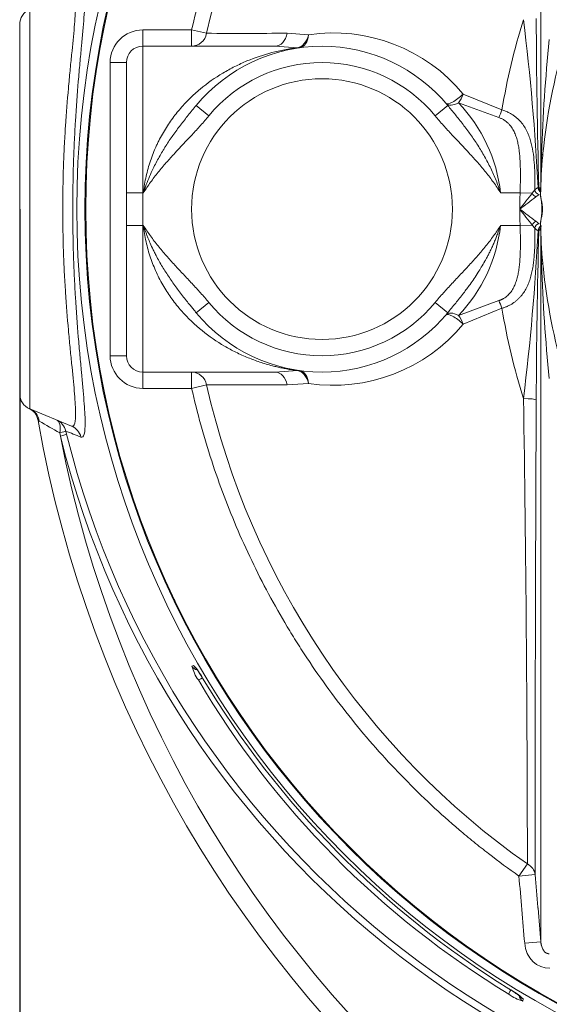
# Model space of a CAD drawing. Units: millimetres. Extents: x 746 to 13673, y 1394 to 12745.
# Drawn here: x 5256 to 5581, y 3116 to 3720 of the extents above; entities that cross this region are included whole.
import ezdxf

# ---------------------------------------------------------------- set-up
doc = ezdxf.new("R2010")
doc.units = ezdxf.units.MM
doc.layers.add('DIMENSIONS', color=240, linetype='Continuous', lineweight=5)
doc.layers.add('TANK', color=84, linetype='Continuous', lineweight=5)
doc.styles.add('SEACAD_Arial', font='arial.ttf')
doc.dimstyles.new('ECO', dxfattribs={"dimtxt": 140, "dimasz": 140, "dimexe": 70, "dimexo": 0, "dimgap": 35, "dimtad": 1, "dimdec": 0, "dimrnd": 10, "dimtxsty": 'SEACAD_Arial', "dimblk1": '_SE_FILLED', "dimblk2": '_SE_FILLED', "dimsah": 1, "dimcen": 70, "dimclrt": 2, "dimadec": 0, "dimazin": 0, "dimtfac": 0.5, "dimtdec": 0, "dimtmove": 0, "dimatfit": 3, "dimfxl": 1, "dimarcsym": 0})

# ---------------------------------------------------------------- blocks, each defined once
blk = doc.blocks.new('_SE_FILLED')
at = {"color": 0}
blk.add_line((0, 0), (-1, 0), dxfattribs=at)
blk.add_solid([(0, 0), (-1, -0.1665), (-1, 0.1665), (0, 0)], dxfattribs=at)
blk = doc.blocks.new('*D54')
at = {"layer": 'DIMENSIONS', "color": 0, "lineweight": -2, "transparency": 16777216}
for p, q in [((1802.65, 3603.31), (1802.65, 1643.56)), ((7257.78, 3600.85), (7257.78, 1643.56)), ((7117.78, 1713.56), (1942.65, 1713.56))]:
    blk.add_line(p, q, dxfattribs=at)
at = {"layer": 'DIMENSIONS', "color": 0, "lineweight": -2, "transparency": 16777216, "xscale": 140, "yscale": 140, "zscale": 140, "rotation": 180}
blk.add_blockref('_SE_FILLED', (1802.65, 1713.56), dxfattribs=at)
at = {"layer": 'DIMENSIONS', "color": 0, "lineweight": -2, "transparency": 16777216, "xscale": 140, "yscale": 140, "zscale": 140}
blk.add_blockref('_SE_FILLED', (7257.78, 1713.56), dxfattribs=at)
at = {"layer": 'DIMENSIONS', "color": 2, "transparency": 16777216, "insert": (4530.22, 1819.76), "char_height": 140, "attachment_point": 5, "style": 'SEACAD_Arial'}
blk.add_mtext('5455', dxfattribs=at)
blk = doc.blocks.new('*D55')
at = {"layer": 'DIMENSIONS', "color": 0, "lineweight": -2, "transparency": 16777216}
for p, q in [((1702.65, 3603.59), (1702.65, 1393.56)), ((7357.78, 3600.85), (7357.78, 1393.56)), ((1842.65, 1463.56), (7217.78, 1463.56))]:
    blk.add_line(p, q, dxfattribs=at)
at = {"layer": 'DIMENSIONS', "color": 0, "lineweight": -2, "transparency": 16777216, "xscale": 140, "yscale": 140, "zscale": 140, "rotation": 180}
blk.add_blockref('_SE_FILLED', (1702.65, 1463.56), dxfattribs=at)
at = {"layer": 'DIMENSIONS', "color": 0, "lineweight": -2, "transparency": 16777216, "xscale": 140, "yscale": 140, "zscale": 140}
blk.add_blockref('_SE_FILLED', (7357.78, 1463.56), dxfattribs=at)
at = {"layer": 'DIMENSIONS', "color": 2, "transparency": 16777216, "insert": (4530.22, 1570.04), "char_height": 140, "attachment_point": 5, "style": 'SEACAD_Arial'}
blk.add_mtext('5655', dxfattribs=at)
blk = doc.blocks.new('*U38')
at = {"layer": 'TANK', "linetype": 'Continuous'}
for p, q in [((0, 872.55), (0, 627.44)), ((-6.17, 636.68), (-6.17, 863.31)), ((99.32, 860), (69.33, 860)), ((69.33, 850), (69.33, 860)), ((108.53, 857.9), (99.32, 860)), ((99.32, 850), (99.32, 860)), ((171, 856.96), (157.88, 857.93)), ((150.6, 850), (69.33, 850)), ((69.33, 760), (69.33, 850)), ((150.6, 850), (164.2, 849.06)), ((49.33, 660), (49.33, 840)), ((59.33, 840), (49.33, 840)), ((59.33, 840), (59.33, 760)), ((289.75, 810.86), (266, 820.58)), ((102.19, 813.63), (109.9, 807.27)), ((256.47, 813.63), (248.75, 807.27)), ((263.07, 815.19), (287.81, 806.17)), ((313.62, 766.32), (313.99, 783.75)), ((308.32, 759.76), (309.89, 761.74)), ((312.37, 763), (313.16, 763)), ((313.48, 762.61), (313.48, 762.61)), ((59.33, 740), (59.33, 760)), ((69.33, 760), (59.33, 760)), ((69.33, 760), (69.78, 760)), ((69.33, 760), (69.33, 740)), ((288.87, 760), (300.87, 760)), ((300.87, 760), (308.32, 759.76)), ((312.58, 758.96), (310.55, 757.45)), ((314.61, 750), (314.22, 750)), ((59.33, 660), (59.33, 740)), ((69.33, 740), (59.33, 740)), ((69.33, 740), (69.78, 740)), ((69.33, 740), (69.33, 650)), ((288.87, 740), (300.87, 740)), ((300.87, 740), (308.32, 740.23)), ((309.89, 738.25), (308.32, 740.23)), ((310.55, 742.54), (312.58, 741.04)), ((313.48, 737.38), (313.48, 737.38)), ((313.16, 736.99), (312.37, 736.99)), ((313.99, 716.24), (313.62, 733.67)), ((102.19, 686.36), (109.9, 692.72)), ((256.47, 686.36), (248.75, 692.72)), ((263.07, 684.8), (287.81, 693.82)), ((289.75, 689.13), (266, 679.41)), ((59.33, 660), (49.33, 660)), ((150.6, 650), (69.33, 650)), ((69.33, 650), (69.33, 640)), ((99.32, 650), (99.32, 640)), ((150.6, 650), (164.2, 650.94)), ((108.53, 642.09), (99.32, 640)), ((171, 643.03), (157.88, 642.06)), ((99.32, 640), (69.33, 640)), ((25.56, 616.85), (0, 627.44)), ((5.82, 619.9), (5.12, 620.33)), ((18.86, 610.6), (18.39, 612.62)), ((22.08, 613.81), (22.57, 611.81)), ((107.99, 473.83), (107.55, 473.64)), ((99.48, 469.57), (100.47, 469.99)), ((112.31, 465.5), (112.76, 465.69)), ((300.16, 340.68), (305.36, 348.07)), ((300.16, 340.68), (310.11, 341.52)), ((303.68, 299.41), (313.63, 300.26)), ((296.69, 278.69), (296.68, 278.14)), ((305.32, 272.9), (305.33, 273.44)), ((302.67, 265.31), (302.63, 263.91))]:
    blk.add_line(p, q, dxfattribs=at)
for centre, radius in [((588.83, 750), 560), ((588.83, 750), 554.98), ((588.83, 750), 554.5), ((179.33, 750), 80)]:
    blk.add_circle(centre, radius, dxfattribs=at)
for centre, radius, start, end in [((589.05, 749.11), 492.69, 125.15684, 167.24377), ((3.83, 863.31), 10, 112.5, 180), ((688.62, 745.02), 404.27, 162.54968, 170.62669), ((-1154.93, 687.16), 1468.85, 2.96368, 7.00352), ((4979.95, 886.17), 4669.2, 180.2353, 181.50616), ((69.33, 840), 20, 90, 180), ((130.07, 6338.39), 5480.53, 269.77482, 270.29082), ((186.35, 754.82), 103.29, 39.54053, 98.54655), ((1384.17, 745.79), 1070.86, 174.19835, 177.96855), ((69.33, 840), 10, 90, 180), ((179.33, 750), 100, 39.5212, 140.4788), ((703.26, 744.14), 390.45, 163.97248, 174.08366), ((179.33, 750), 90, 39.5212, 140.4788), ((194.98, 749.73), 94.45, 6.23938, 43.87603), ((698.33, 750), 385, 175.09062, 178.66684), ((703.26, 744.14), 390.45, 174.08366, 174.29611), ((311.57, 763.01), 0.388, 358.14055, 13.02513), ((314.21, 762.84), 2.25, 175.96095, 221.00966), ((285.95, 763.07), 26.42, 359.8547, 0.80346), ((315.48, 762.99), 3.12, 179.79356, 211.49376), ((316.15, 762.99), 2.99, 179.69451, 213.58088), ((708.65, 749.98), 395.37, 177.63055, 178.16868), ((1247.24, 16.54), 1197.47, 141.63609, 142.22931), ((920.09, -60.78), 1020.31, 126.68422, 127.37916), ((315.23, 763.39), 3.39, 216.598, 237.22262), ((315.25, 762.83), 2.83, 211.13873, 223.97753), ((263.02, 749.29), 51.21, 0.7904, 9.81917), ((1241.96, 1479.31), 1190.76, 217.76902, 218.36558), ((920.09, 1560.76), 1020.3, 232.62083, 233.31578), ((263.17, 750.69), 51.06, 350.17675, 359.22226), ((195.47, 750.03), 93.94, 316.01843, 353.86617), ((314.2, 737.15), 2.24, 138.90599, 184.1234), ((315.48, 737), 3.12, 148.51184, 180.20084), ((315.23, 736.6), 3.39, 122.7752, 143.38903), ((315.25, 737.16), 2.83, 112.85035, 148.85908), ((316.15, 737), 2.99, 154.16353, 180.30704), ((698.33, 750), 385, 181.33316, 184.90938), ((708.65, 750.01), 395.37, 181.83132, 182.36945), ((-1125.17, 810.24), 1438.99, 352.95456, 357.07824), ((5115.41, 611.76), 4804.67, 178.51176, 179.74678), ((311.57, 736.98), 0.386, 346.92091, 1.91341), ((285.95, 736.92), 26.42, 359.19654, 0.1453), ((1392.77, 754.79), 1079.47, 182.04649, 185.78661), ((709.68, 757.09), 396.97, 185.78886, 186.06294), ((709.68, 757.09), 396.97, 186.06294, 195.94255), ((179.33, 750), 90, 219.5212, 320.4788), ((688.51, 754.94), 404.16, 189.37221, 197.45142), ((179.33, 750), 100, 219.5212, 320.4788), ((186.35, 745.16), 103.28, 261.45175, 320.46117), ((69.33, 660), 20, 180, 270), ((69.33, 660), 10, 180, 270), ((130.05, -4865.68), 5507.82, 89.71046, 90.22391), ((589.05, 750.88), 492.69, 192.75629, 234.84311), ((3.83, 636.68), 10, 180, 247.5), ((-20050.47, 319.69), 20355.85, 0.079861, 0.883973), ((55916.32, 358.23), 55606.21, 179.716883, 180.017214), ((-4.73, 618.6), 10, 9.95586, 64.67408), ((743.83, 750), 750, 189.95586, 350.43154), ((741.67, 750.3), 736.18, 190.93837, 350.05963), ((582.14, 750.77), 580.46, 193.97402, 347.27908), ((581.42, 750.84), 575.88, 193.96985, 347.49243), ((-2015.07, -2885.53), 4046.24, 59.8307, 60.03643), ((743.83, 750), 697.5, 200.09565, 200.50317), ((123.76, 475.66), 25.03, 194.07381, 215.80707), ((78.08, 448.16), 31.27, 26.51401, 44.28092), ((582.72, 743.89), 556.51, 210.55029, 238.73392), ((594.9, 756.07), 570.41, 211.01986, 238.15969), ((309.65, 289.23), 26.29, 233.13714, 254.50044), ((275.27, 236.02), 40.11, 46.90353, 62.18779)]:
    blk.add_arc(centre, radius, start, end, dxfattribs=at)
for centre, major_axis, ratio, start_param, end_param in [((99.32, 860), (0, -10), 0.942011, 0, 1.359705), ((150.6, 860), (0, -10), 0.744951, 0, 1.362595), ((164.2, 858.95), (-1.45, -9.89), 0.70449, 0.204528, 1.47218), ((164.2, 858.95), (1.37, -9.91), 0.674743, 0, 1.276243), ((164.2, 858.95), (1.37, -9.91), 0.686349, 6.083662, 6.283185), ((263.07, 821.33), (-7.61, -6.48), 0.251406, 0, 1.746941), ((263.07, 821.33), (-4.04, -9.15), 0.299434, 0.97524, 1.621196), ((263.07, 821.33), (-7.61, -6.48), 0.508846, 0, 1.161795), ((287.81, 811.3), (-3.35, -9.42), 0.196567, 1.066359, 1.59461), ((304.78, 783.8), (-9.96, 0.86), 0.185493, 3.141593, 3.549333), ((312.58, 761.64), (-2.09, 2.16), 0.814406, 0.866738, 2.270395), ((302.41, 763.47), (10, 0.14), 0.165188, -0.307923, -0.100928), ((302.42, 763.03), (10, -0.03), 0.001894, -0.303467, -0.099531), ((303.53, 762.63), (-9.99, 0.32), 0.285333, 3.141593, 3.245319), ((303.53, 762.64), (-9.99, 0.32), 0.278588, 3.141593, 3.245292), ((303.67, 766.35), (-9.99, 0.41), 0.360863, 3.141593, 3.248512), ((310.55, 759.68), (-2.09, 2.16), 0.613889, 1.00581, 2.135783), ((304.47, 755.93), (8.43, 5.38), 0.106743, 0.083971, 0.247385), ((314.91, 763), (0, 3), 0.956996, 2.145672, 2.613216), ((310.55, 740.31), (2.09, 2.16), 0.613889, 1.00581, 2.135783), ((312.58, 738.35), (2.09, 2.16), 0.814406, 0.871197, 2.274854), ((314.91, 737), (0, 3), 0.956996, 0.528376, 0.995921), ((304.47, 744.06), (8.43, -5.38), 0.106743, -0.247385, -0.083971), ((303.53, 737.36), (9.99, 0.32), 0.285333, 6.179459, 6.283185), ((303.53, 737.35), (9.99, 0.32), 0.278588, 6.179486, 6.283185), ((302.41, 736.52), (10, -0.14), 0.165188, 0.100928, 0.307923), ((302.42, 736.96), (10, 0.03), 0.001894, 0.099531, 0.303467), ((303.67, 733.64), (9.99, 0.41), 0.360863, 6.176266, 6.283185), ((304.78, 716.19), (9.96, 0.86), 0.185493, 5.875445, 6.283185), ((287.81, 688.69), (-3.35, 9.42), 0.196567, 4.688575, 5.216826), ((263.07, 678.67), (-7.61, 6.48), 0.508846, 5.12139, 6.283185), ((263.07, 678.67), (-7.61, 6.48), 0.251406, 4.536245, 6.283185), ((263.07, 678.67), (-4.04, 9.15), 0.299434, 4.661989, 5.307945), ((99.32, 640), (0, 10), 0.942011, 4.923481, 6.283185), ((150.6, 640), (0, 10), 0.744951, 4.92059, 6.283185), ((164.2, 641.04), (1.37, 9.91), 0.686349, 0, 0.199523), ((164.2, 641.04), (-1.45, 9.89), 0.70449, 4.811005, 6.078657), ((164.2, 641.04), (1.37, 9.91), 0.674743, 5.006942, 6.283185), ((300.84, 632.95), (10, -0.03), 0.08153, 0.097811, 1.357762), ((-3.83, 618.2), (3.83, 9.24), 0.971573, 5.266683, 6.283185), ((12.39, 611.48), (-3.83, -9.24), 0.542113, 1.912435, 3.141593), ((12.39, 611.48), (3.83, 9.24), 0.994202, 5.338148, 6.283185), ((21.73, 607.61), (3.83, 9.24), 0.994115, 5.348257, 6.283185), ((12.39, 611.48), (9.72, 2.37), 0.039663, -0.914676, -0.087335), ((12.89, 609.45), (9.71, 2.4), 0.039938, -0.918159, -0.087336), ((103.8, 472.05), (1.96, -4.6), 0.996141, 4.830512, 5.664736), ((104.79, 472.47), (1.96, -4.6), 0.996141, 4.830741, 5.212142), ((107.74, 463.56), (-4.31, -2.54), 0.043962, 0.087351, 1.109335), ((300.16, 340.68), (10, -0.01), 0.864806, 0.098724, 1.025115), ((318.65, 301.09), (0.2, 16.98), 0.885658, 1.679818, 3.191518), ((296.48, 272.44), (-2.59, -4.27), 0.041831, -1.114922, -0.087343), ((305.15, 268.21), (5, -0.17), 0.99508, 3.354883, 4.216854), ((305.2, 269.6), (5, -0.17), 0.995074, 3.779382, 4.21567)]:
    blk.add_ellipse(centre, major_axis=major_axis, ratio=ratio, start_param=start_param, end_param=end_param, dxfattribs=at)
for points, knots in [([(313.63, 1199.73), (313.63, 1194.74), (313.63, 1189.6), (313.63, 1178.68), (313.63, 1172.87), (313.63, 1160.52), (313.63, 1153.99), (313.63, 1140.19), (313.63, 1132.93), (313.63, 1110.01), (313.63, 1093.58), (313.63, 1066.96), (313.63, 1057.77), (313.63, 1038.76), (313.63, 1028.94), (313.63, 1008.95), (313.63, 998.78), (313.63, 978.17), (313.63, 967.79), (313.63, 936.5), (313.63, 915.43), (313.63, 872.99), (313.62, 851.63), (313.62, 808.97), (313.61, 787.63), (313.62, 766.32)], [0, 0, 0, 0, 0.0625, 0.0625, 0.125, 0.125, 0.1875, 0.1875, 0.25, 0.25, 0.375, 0.375, 0.4375, 0.4375, 0.5, 0.5, 0.5625, 0.5625, 0.625, 0.625, 0.75, 0.75, 0.875, 0.875, 1, 1, 1, 1]), ([(300.16, 1159.31), (293.87, 1154.89), (287.67, 1150.31), (278.5, 1143.21), (275.46, 1140.8), (269.45, 1135.92), (266.48, 1133.46), (251.8, 1120.96), (240.58, 1110.49), (219.19, 1088.61), (209.01, 1077.21), (189.71, 1053.47), (180.57, 1041.13), (169.82, 1025.12), (167.7, 1021.89), (164.58, 1016.99), (163.55, 1015.35), (161.5, 1012.06), (160.49, 1010.41), (155.48, 1002.15), (151.64, 995.47), (140.61, 975.23), (133.91, 961.46), (121.8, 933.39), (116.39, 919.09), (106.87, 889.95), (102.75, 875.11), (99.32, 860)], [0, 0, 0, 0, 0.0625, 0.0625, 0.09375, 0.09375, 0.125, 0.125, 0.25, 0.25, 0.375, 0.375, 0.5, 0.5, 0.53125, 0.53125, 0.546875, 0.546875, 0.5625, 0.5625, 0.625, 0.625, 0.75, 0.75, 0.875, 0.875, 1, 1, 1, 1]), ([(31.4, 889.95), (32.33, 890.33), (33, 889.72), (33.64, 887.36), (33.79, 886.34), (33.97, 883.78), (34, 882.27), (33.94, 877.1), (33.68, 872.78), (32.87, 862.41), (32.32, 856.5), (31.41, 846.66), (31.1, 843.21), (30.45, 835.99), (30.12, 832.22), (29.16, 820.66), (28.56, 812.52), (27.77, 799.67), (27.53, 795.26), (27.12, 786.39), (26.94, 781.93), (26.51, 768.41), (26.36, 759.24), (26.36, 740.62), (26.51, 731.47), (26.95, 717.96), (27.12, 713.49), (27.54, 704.64), (27.78, 700.23), (28.56, 687.38), (29.17, 679.26), (30.12, 667.73), (30.45, 664), (31.1, 656.76), (31.42, 653.3), (32.32, 643.47), (32.86, 637.61), (33.47, 629.88), (33.64, 627.47), (33.89, 623.13), (33.96, 621.19), (34.03, 616.03), (33.86, 613.47), (33, 610.27), (32.33, 609.66), (31.4, 610.04)], [0, 0, 0, 0, 0.0625, 0.0625, 0.09375, 0.09375, 0.125, 0.125, 0.1875, 0.1875, 0.25, 0.25, 0.28125, 0.28125, 0.3125, 0.3125, 0.375, 0.375, 0.40625, 0.40625, 0.4375, 0.4375, 0.5, 0.5, 0.5625, 0.5625, 0.59375, 0.59375, 0.625, 0.625, 0.6875, 0.6875, 0.71875, 0.71875, 0.75, 0.75, 0.8125, 0.8125, 0.84375, 0.84375, 0.875, 0.875, 0.9375, 0.9375, 1, 1, 1, 1]), ([(25.56, 616.85), (26.5, 616.46), (27.18, 617.03), (28.02, 620.11), (28.17, 622.57), (28.08, 627.55), (27.99, 629.42), (27.72, 633.61), (27.54, 635.93), (26.89, 643.36), (26.33, 648.98), (25.39, 658.39), (25.06, 661.7), (24.39, 668.6), (24.06, 672.15), (23.08, 683.12), (22.46, 690.83), (21.66, 702.99), (21.42, 707.17), (21, 715.54), (20.82, 719.76), (20.38, 732.52), (20.22, 741.16), (20.22, 758.72), (20.38, 767.38), (20.81, 780.14), (20.99, 784.37), (21.42, 792.74), (21.66, 796.92), (22.45, 809.09), (23.07, 816.82), (24.05, 827.82), (24.39, 831.4), (25.06, 838.29), (25.39, 841.59), (26.33, 851), (26.9, 856.66), (27.76, 866.64), (28.05, 870.8), (28.14, 875.79), (28.12, 877.25), (27.95, 879.71), (27.8, 880.7), (27.17, 882.96), (26.5, 883.53), (25.56, 883.14)], [0, 0, 0, 0, 0.0625, 0.0625, 0.125, 0.125, 0.15625, 0.15625, 0.1875, 0.1875, 0.25, 0.25, 0.28125, 0.28125, 0.3125, 0.3125, 0.375, 0.375, 0.40625, 0.40625, 0.4375, 0.4375, 0.5, 0.5, 0.5625, 0.5625, 0.59375, 0.59375, 0.625, 0.625, 0.6875, 0.6875, 0.71875, 0.71875, 0.75, 0.75, 0.8125, 0.8125, 0.875, 0.875, 0.90625, 0.90625, 0.9375, 0.9375, 1, 1, 1, 1]), ([(164.2, 849.06), (158.9, 848.39), (153.68, 847.39), (143.37, 844.68), (138.29, 842.98), (130.78, 839.87), (128.3, 838.73), (123.37, 836.27), (120.92, 834.93), (113.66, 830.59), (109.02, 827.33), (102.37, 821.79), (100.21, 819.84), (97.06, 816.73), (96.03, 815.67), (94.5, 814.02), (93.99, 813.47), (92.98, 812.34), (92.49, 811.77), (90.03, 808.88), (88.16, 806.47), (84.62, 801.44), (82.95, 798.82), (80.62, 794.72), (79.87, 793.33), (78.79, 791.18), (78.44, 790.46), (77.75, 789), (77.42, 788.27), (75.78, 784.57), (74.63, 781.54), (72.64, 775.33), (71.81, 772.16), (70.81, 767.28), (70.52, 765.63), (70.08, 762.65), (69.92, 761.32), (69.78, 760)], [0, 0, 0, 0, 0.12575, 0.12575, 0.2515, 0.2515, 0.314375, 0.314375, 0.37725, 0.37725, 0.503, 0.503, 0.565875, 0.565875, 0.597312, 0.597312, 0.613031, 0.613031, 0.62875, 0.62875, 0.691625, 0.691625, 0.7545, 0.7545, 0.785937, 0.785937, 0.801656, 0.801656, 0.817375, 0.817375, 0.88025, 0.88025, 0.943125, 0.943125, 0.974562, 0.974562, 1, 1, 1, 1]), ([(102.19, 813.63), (100.55, 811.64), (97.27, 807.67), (92.46, 801.58), (87.82, 795.32), (84.9, 790.98), (83.49, 788.78), (83.49, 788.78), (83.49, 788.78), (83.49, 788.78), (83.49, 788.77), (83.49, 788.77), (83.49, 788.77), (83.49, 788.77), (83.49, 788.77), (83.48, 788.76), (83.47, 788.75), (83.46, 788.71), (83.42, 788.65), (83.34, 788.53), (83.19, 788.29), (82.88, 787.8), (82.27, 786.83), (81.07, 784.86), (79.41, 781.99), (77.51, 778.49), (75.51, 774.51), (73.48, 770.03), (71.48, 765.06), (70.35, 761.68), (69.78, 760)], [0, 0, 0, 0, 0.124822, 0.249437, 0.373885, 0.498394, 0.498394, 0.498395, 0.498396, 0.498398, 0.498401, 0.498409, 0.498424, 0.498455, 0.498516, 0.498637, 0.498881, 0.499368, 0.500342, 0.502291, 0.506188, 0.513984, 0.529583, 0.560811, 0.623428, 0.686185, 0.748896, 0.833226, 0.91701, 1, 1, 1, 1]), ([(288.87, 760), (288.06, 762.54), (287.15, 765.08), (285.14, 770.1), (284.04, 772.58), (281.68, 777.48), (280.41, 779.89), (277.75, 784.6), (276.36, 786.91), (273.47, 791.41), (271.98, 793.6), (268.95, 797.87), (267.4, 799.95), (264.28, 804.01), (262.7, 805.99), (259.57, 809.87), (258, 811.77), (256.47, 813.63)], [0, 0, 0, 0, 0.125, 0.125, 0.25, 0.25, 0.375, 0.375, 0.5, 0.5, 0.625, 0.625, 0.75, 0.75, 0.875, 0.875, 1, 1, 1, 1]), ([(309.89, 761.74), (309.95, 764.03), (309.97, 766.3), (309.94, 770.82), (309.88, 773.06), (309.65, 777.54), (309.48, 779.76), (308.96, 784.2), (308.62, 786.4), (307.9, 789.7), (307.62, 790.8), (306.99, 792.97), (306.63, 794.04), (305.81, 796.17), (305.34, 797.23), (304.27, 799.31), (303.67, 800.32), (302.31, 802.3), (301.55, 803.27), (300.25, 804.66), (299.79, 805.12), (298.8, 806.01), (298.28, 806.45), (297.19, 807.28), (296.61, 807.68), (295.4, 808.44), (294.76, 808.8), (293.42, 809.49), (292.72, 809.8), (291.27, 810.38), (290.52, 810.64), (289.75, 810.86)], [0, 0, 0, 0, 0.125, 0.125, 0.25, 0.25, 0.375, 0.375, 0.5, 0.5, 0.5625, 0.5625, 0.625, 0.625, 0.6875, 0.6875, 0.75, 0.75, 0.8125, 0.8125, 0.84375, 0.84375, 0.875, 0.875, 0.90625, 0.90625, 0.9375, 0.9375, 0.96875, 0.96875, 1, 1, 1, 1]), ([(69.78, 760), (71.14, 762.2), (72.58, 764.35), (75.6, 768.56), (77.17, 770.61), (80.41, 774.64), (82.08, 776.62), (85.48, 780.51), (87.22, 782.43), (92.48, 788.14), (96.06, 791.88), (101.35, 797.56), (103.11, 799.46), (106.56, 803.32), (108.25, 805.27), (109.9, 807.27)], [0, 0, 0, 0, 0.125, 0.125, 0.25, 0.25, 0.375, 0.375, 0.5, 0.5, 0.75, 0.75, 0.875, 0.875, 1, 1, 1, 1]), ([(248.75, 807.27), (250.4, 805.27), (252.1, 803.32), (255.55, 799.46), (257.3, 797.56), (262.6, 791.88), (266.17, 788.14), (271.43, 782.43), (273.17, 780.51), (276.58, 776.62), (278.25, 774.64), (281.49, 770.61), (283.06, 768.56), (285.32, 765.4), (286.05, 764.34), (287.49, 762.19), (288.19, 761.1), (288.87, 760)], [0, 0, 0, 0, 0.125, 0.125, 0.25, 0.25, 0.5, 0.5, 0.625, 0.625, 0.75, 0.75, 0.875, 0.875, 0.9375, 0.9375, 1, 1, 1, 1]), ([(287.81, 806.17), (288.38, 805.99), (288.93, 805.77), (289.98, 805.29), (290.49, 805.02), (291.94, 804.13), (292.8, 803.44), (293.76, 802.51), (293.94, 802.31), (294.31, 801.92), (294.48, 801.72), (294.99, 801.11), (295.31, 800.69), (296.2, 799.41), (296.71, 798.52), (297.38, 797.14), (297.59, 796.68), (297.98, 795.73), (298.16, 795.24), (298.68, 793.78), (298.97, 792.79), (299.47, 790.79), (299.68, 789.77), (300.05, 787.72), (300.2, 786.68), (300.59, 783.55), (300.76, 781.45), (300.98, 777.23), (301.04, 775.11), (301.08, 770.83), (301.07, 768.68), (301, 764.36), (300.95, 762.18), (300.87, 760)], [0, 0, 0, 0, 0.03125, 0.03125, 0.0625, 0.0625, 0.125, 0.125, 0.140625, 0.140625, 0.15625, 0.15625, 0.1875, 0.1875, 0.25, 0.25, 0.28125, 0.28125, 0.3125, 0.3125, 0.375, 0.375, 0.4375, 0.4375, 0.5, 0.5, 0.625, 0.625, 0.75, 0.75, 0.875, 0.875, 1, 1, 1, 1]), ([(309.89, 761.74), (309.94, 761.8), (310.04, 761.9), (310.18, 762.04), (310.33, 762.17), (310.47, 762.3), (310.6, 762.41), (310.74, 762.52), (310.87, 762.62), (311.03, 762.73), (311.21, 762.84), (311.41, 762.95), (311.6, 763.02), (311.78, 763.08), (311.89, 763.09), (311.95, 763.1)], [0, 0, 0, 0, 0.063481, 0.126555, 0.189258, 0.251625, 0.313694, 0.375501, 0.437084, 0.49848, 0.600467, 0.70142, 0.80153, 0.90099, 1, 1, 1, 1]), ([(313.43, 758.95), (313.43, 758.89), (313.43, 758.75), (313.44, 758.55), (313.45, 758.34), (313.47, 758.12), (313.49, 757.95), (313.5, 757.84), (313.5, 757.82)], [0, 0, 0, 0, 0.0316041, 0.0630344, 0.0943074, 0.1254396, 0.156448, 0.167507, 0.167507, 0.167507, 0.167507]), ([(313.5, 757.82), (313.51, 757.77), (313.52, 757.64), (313.55, 757.44), (313.63, 756.96), (313.78, 756.19), (314.01, 755.08), (314.24, 753.9), (314.4, 752.89), (314.49, 752.12), (314.54, 751.59), (314.58, 751.06), (314.6, 750.53), (314.6, 750.17), (314.61, 750)], [0.167507, 0.167507, 0.167507, 0.167507, 0.1873497, 0.2181619, 0.248902, 0.3753354, 0.4987237, 0.6254971, 0.7484214, 0.7995482, 0.8500945, 0.9002333, 0.9501419, 1, 1, 1, 1]), ([(314.61, 750), (314.6, 749.9), (314.6, 749.7), (314.6, 749.41), (314.59, 749.12), (314.57, 748.83), (314.55, 748.53), (314.53, 748.24), (314.5, 747.95), (314.47, 747.66), (314.39, 747.04), (314.24, 746.11), (314.01, 744.93), (313.78, 743.82), (313.63, 743), (313.54, 742.47), (313.51, 742.27), (313.5, 742.19)], [0, 0, 0, 0, 0.0274324, 0.0548563, 0.0823016, 0.1097983, 0.1373763, 0.1650651, 0.1928939, 0.2208914, 0.2490859, 0.3725278, 0.4998608, 0.6226997, 0.7485785, 0.7982867, 0.8308221, 0.8308221, 0.8308221, 0.8308221]), ([(69.78, 740), (71.14, 737.79), (72.58, 735.64), (75.6, 731.43), (77.17, 729.38), (80.41, 725.35), (82.08, 723.38), (85.48, 719.48), (87.22, 717.56), (90.73, 713.75), (92.5, 711.87), (96.04, 708.1), (97.82, 706.22), (101.35, 702.43), (103.11, 700.53), (106.56, 696.67), (108.25, 694.72), (109.9, 692.72)], [0, 0, 0, 0, 0.125, 0.125, 0.25, 0.25, 0.375, 0.375, 0.5, 0.5, 0.625, 0.625, 0.75, 0.75, 0.875, 0.875, 1, 1, 1, 1]), ([(164.2, 650.94), (163.08, 651.09), (160.89, 651.38), (157.68, 651.92), (154.62, 652.51), (151.72, 653.15), (147.22, 654.26), (141.31, 656), (133.81, 658.77), (126.59, 662.01), (117, 667.15), (105.54, 674.99), (94.86, 685.11), (87.26, 694.58), (82.05, 702.47), (77.6, 710.93), (74.52, 718.64), (72.55, 725.02), (71.33, 729.98), (70.38, 734.97), (69.98, 738.33), (69.78, 740)], [0, 0, 0, 0, 0.027355, 0.053511, 0.078468, 0.102227, 0.124787, 0.189285, 0.248833, 0.313285, 0.373582, 0.49863, 0.62359, 0.687932, 0.748708, 0.812941, 0.874197, 0.906247, 0.937835, 0.969055, 1, 1, 1, 1]), ([(102.19, 686.36), (101.66, 687), (100.59, 688.3), (98.95, 690.29), (97.06, 692.62), (94.89, 695.33), (91.71, 699.42), (87.82, 704.67), (84.17, 710.09), (81.4, 714.56), (79.41, 718), (77.72, 721.11), (76.52, 723.48), (75.29, 726), (73.98, 728.83), (72.68, 731.96), (71.73, 734.4), (71.02, 736.33), (70.37, 738.19), (69.98, 739.4), (69.78, 740)], [0, 0, 0, 0, 0.040077, 0.081739, 0.12482, 0.184983, 0.249436, 0.37388, 0.498385, 0.560799, 0.623414, 0.686187, 0.727678, 0.748881, 0.81777, 0.874349, 0.907934, 0.940096, 0.97077, 1, 1, 1, 1]), ([(248.75, 692.72), (250.4, 694.72), (252.1, 696.67), (255.55, 700.53), (257.3, 702.43), (260.83, 706.22), (262.61, 708.1), (266.16, 711.87), (267.93, 713.75), (271.43, 717.56), (273.17, 719.48), (276.58, 723.38), (278.25, 725.35), (281.49, 729.38), (283.06, 731.43), (286.07, 735.64), (287.51, 737.79), (288.87, 740)], [0, 0, 0, 0, 0.125, 0.125, 0.25, 0.25, 0.375, 0.375, 0.5, 0.5, 0.625, 0.625, 0.75, 0.75, 0.875, 0.875, 1, 1, 1, 1]), ([(288.87, 740), (288.77, 739.68), (288.56, 739.03), (288.23, 738.05), (287.88, 737.03), (287.51, 735.98), (287.11, 734.9), (286.68, 733.78), (286.23, 732.62), (285.75, 731.44), (285.24, 730.22), (284.71, 728.97), (284.14, 727.7), (283.54, 726.4), (282.9, 725.04), (282.1, 723.4), (281.14, 721.53), (280.15, 719.66), (278.81, 717.25), (277.2, 714.48), (275, 710.93), (272.69, 707.42), (269.7, 703.15), (266.71, 699.12), (263.76, 695.33), (261.31, 692.27), (258.89, 689.3), (257.26, 687.32), (256.47, 686.36)], [0, 0, 0, 0, 0.015553, 0.031724, 0.048518, 0.065938, 0.083992, 0.102687, 0.122032, 0.142047, 0.162716, 0.183985, 0.205808, 0.228187, 0.251129, 0.276593, 0.313821, 0.349902, 0.376595, 0.444084, 0.501618, 0.574715, 0.643905, 0.750573, 0.815073, 0.875185, 0.939841, 1, 1, 1, 1]), ([(287.81, 693.82), (287.93, 693.86), (288.16, 693.94), (288.5, 694.06), (288.84, 694.19), (289.18, 694.33), (289.51, 694.48), (289.83, 694.64), (290.16, 694.8), (290.47, 694.98), (291.14, 695.36), (292.13, 696.02), (293.7, 697.35), (295.42, 699.3), (296.99, 701.9), (298.23, 704.78), (299.13, 707.71), (299.82, 710.82), (300.31, 713.96), (300.65, 717.18), (300.87, 720.34), (301, 723.56), (301.07, 726.76), (301.08, 730.07), (301.05, 732.79), (301.01, 735.01), (300.97, 736.66), (300.93, 738.32), (300.89, 739.44), (300.87, 740)], [0, 0, 0, 0, 0.006988, 0.013976, 0.020969, 0.027971, 0.034989, 0.042026, 0.049089, 0.056183, 0.063311, 0.094403, 0.126322, 0.186584, 0.251727, 0.311808, 0.377283, 0.437457, 0.502976, 0.565437, 0.627543, 0.68694, 0.751313, 0.811228, 0.875219, 0.905904, 0.936929, 0.968294, 1, 1, 1, 1]), ([(309.89, 738.25), (309.9, 737.99), (309.91, 737.48), (309.93, 736.72), (309.94, 735.96), (309.95, 735.2), (309.96, 734.44), (309.96, 733.68), (309.96, 732.92), (309.96, 732.16), (309.96, 731.41), (309.94, 729.64), (309.87, 726.88), (309.69, 723.14), (309.4, 719.47), (308.97, 715.85), (308.37, 712.33), (307.57, 708.89), (306.54, 705.6), (305.23, 702.43), (303.61, 699.48), (301.94, 697.18), (300.42, 695.49), (299.17, 694.28), (297.83, 693.18), (296.67, 692.35), (295.73, 691.75), (295.03, 691.34), (294.32, 690.96), (293.59, 690.59), (292.85, 690.25), (292.09, 689.93), (291.32, 689.64), (290.54, 689.37), (290.01, 689.21), (289.75, 689.13)], [0, 0, 0, 0, 0.01249, 0.024966, 0.03743, 0.049886, 0.062334, 0.074776, 0.087215, 0.099653, 0.112091, 0.124532, 0.186966, 0.24923, 0.312104, 0.374228, 0.437468, 0.499333, 0.562876, 0.624393, 0.68789, 0.749041, 0.781122, 0.812636, 0.843658, 0.874258, 0.888395, 0.902474, 0.916503, 0.930489, 0.944438, 0.958357, 0.972253, 0.986132, 1, 1, 1, 1]), ([(311.95, 736.89), (311.91, 736.89), (311.84, 736.9), (311.73, 736.93), (311.62, 736.96), (311.51, 737), (311.39, 737.06), (311.26, 737.12), (311.14, 737.19), (310.96, 737.3), (310.74, 737.46), (310.47, 737.69), (310.18, 737.95), (309.99, 738.15), (309.89, 738.25)], [0, 0, 0, 0, 0.06138, 0.122905, 0.184624, 0.246584, 0.308831, 0.371412, 0.434373, 0.497758, 0.622081, 0.748027, 0.873617, 1, 1, 1, 1]), ([(313.5, 742.19), (313.5, 742.15), (313.48, 741.98), (313.45, 741.7), (313.43, 741.36), (313.43, 741.15), (313.43, 741.04)], [0.8308221, 0.8308221, 0.8308221, 0.8308221, 0.8482107, 0.8984232, 0.9489962, 1, 1, 1, 1]), ([(313.63, 300.26), (313.63, 301.48), (313.63, 303.95), (313.63, 307.76), (313.63, 311.72), (313.63, 317.14), (313.63, 324.2), (313.63, 335.44), (313.63, 351.72), (313.63, 373.35), (313.63, 398.08), (313.63, 423.83), (313.63, 451.52), (313.63, 480.78), (313.63, 511.26), (313.63, 542.42), (313.63, 573.94), (313.63, 603.58), (313.63, 635.49), (313.62, 662.97), (313.62, 686.45), (313.62, 702.7), (313.61, 717.9), (313.62, 728.57), (313.62, 733.67)], [0, 0, 0, 0, 0.015281, 0.030792, 0.046537, 0.06252, 0.093627, 0.124668, 0.178872, 0.249266, 0.311743, 0.373781, 0.43604, 0.498894, 0.561782, 0.624425, 0.686836, 0.749289, 0.799384, 0.874616, 0.910711, 0.937309, 0.970053, 1, 1, 1, 1]), ([(300.16, 340.68), (293.87, 345.1), (287.67, 349.68), (278.5, 356.78), (275.46, 359.19), (269.45, 364.07), (266.48, 366.54), (251.8, 379.03), (240.58, 389.51), (219.19, 411.38), (209.01, 422.79), (189.71, 446.52), (180.57, 458.86), (169.82, 474.87), (167.7, 478.1), (164.58, 483), (163.55, 484.64), (161.5, 487.93), (160.49, 489.58), (155.48, 497.84), (151.64, 504.52), (140.61, 524.77), (133.91, 538.53), (121.8, 566.6), (116.39, 580.9), (106.87, 610.04), (102.75, 624.88), (99.32, 640)], [0, 0, 0, 0, 0.0625, 0.0625, 0.09375, 0.09375, 0.125, 0.125, 0.25, 0.25, 0.375, 0.375, 0.5, 0.5, 0.53125, 0.53125, 0.546875, 0.546875, 0.5625, 0.5625, 0.625, 0.625, 0.75, 0.75, 0.875, 0.875, 1, 1, 1, 1]), ([(101.7, 468.66), (101.71, 468.66), (101.78, 468.58), (102.12, 468.15), (102.86, 467.13), (104.05, 465.34), (105.28, 463.4), (105.95, 462.28), (106.14, 461.94)], [0.3743742, 0.3743742, 0.3743742, 0.3743742, 0.4239602, 0.4987792, 0.6159538, 0.7687592, 0.9408076, 1, 1, 1, 1]), ([(303.68, 299.41), (303.09, 306.29), (302.5, 313.17), (301.92, 320.05), (301.33, 326.92), (300.75, 333.8), (300.16, 340.68)], [0, 0, 0, 0, 0.5, 0.5, 0.5, 1, 1, 1, 1]), ([(310.11, 341.52), (310.68, 334.88), (311.24, 328.24), (311.81, 321.6), (311.83, 321.36), (311.85, 321.13), (311.87, 320.89), (312.46, 314.02), (313.04, 307.14), (313.63, 300.26)], [0, 0, 0, 0, 0.482961, 0.482961, 0.482961, 0.499996, 0.499996, 0.499996, 1, 1, 1, 1]), ([(313.63, 300.26), (313.64, 300.16), (313.65, 299.92), (313.69, 299.53), (313.76, 299.02), (313.86, 298.48), (314.04, 297.72), (314.31, 296.82), (314.8, 295.73), (315.35, 294.87), (315.89, 294.24), (316.37, 293.81), (316.89, 293.44), (317.36, 293.22), (317.74, 293.09), (318, 293.03), (318.27, 292.99), (318.54, 292.97), (318.72, 292.98), (318.8, 292.98)], [0, 0, 0, 0, 0.03432, 0.075899, 0.124837, 0.201217, 0.249452, 0.374401, 0.498683, 0.623634, 0.689352, 0.748991, 0.814444, 0.874204, 0.900175, 0.925626, 0.950668, 0.975418, 1, 1, 1, 1]), ([(293.95, 271.49), (294.01, 271.45), (295.05, 270.82), (297.07, 269.53), (299.36, 267.99), (300.72, 267.01), (301.3, 266.55), (301.39, 266.47), (301.39, 266.47)], [0, 0, 0, 0, 0.0099734, 0.2279987, 0.4102487, 0.5663963, 0.6559765, 0.7086937, 0.7086937, 0.7086937, 0.7086937])]:
    blk.add_open_spline(points, degree=3, knots=knots, dxfattribs=at)
for points in [[(313.16, 763), (313.27, 763), (313.38, 762.87), (313.48, 762.61)], [(300.87, 760), (300.76, 756.66), (300.7, 753.33), (300.67, 750)], [(300.87, 740), (300.76, 743.33), (300.7, 746.66), (300.67, 750)], [(313.48, 737.38), (313.38, 737.12), (313.27, 736.99), (313.16, 736.99)], [(31.4, 610.04), (28.28, 611.3), (25.17, 612.56), (22.08, 613.81)]]:
    blk.add_open_spline(points, degree=3, dxfattribs=at)
blk = doc.blocks.new('*D57')
at = {"layer": 'DIMENSIONS', "color": 0, "lineweight": -2, "transparency": 16777216}
for p, q in [((5255.97, 3603.64), (5255.97, 1893.56)), ((6756, 3600.43), (6756, 1893.56)), ((5395.97, 1963.56), (6616, 1963.56))]:
    blk.add_line(p, q, dxfattribs=at)
at = {"layer": 'DIMENSIONS', "color": 0, "lineweight": -2, "transparency": 16777216, "xscale": 140, "yscale": 140, "zscale": 140, "rotation": 180}
blk.add_blockref('_SE_FILLED', (5255.97, 1963.56), dxfattribs=at)
at = {"layer": 'DIMENSIONS', "color": 0, "lineweight": -2, "transparency": 16777216, "xscale": 140, "yscale": 140, "zscale": 140}
blk.add_blockref('_SE_FILLED', (6756, 1963.56), dxfattribs=at)
at = {"layer": 'DIMENSIONS', "color": 2, "transparency": 16777216, "insert": (6005.99, 2070.04), "char_height": 140, "attachment_point": 5, "style": 'SEACAD_Arial'}
blk.add_mtext('1500', dxfattribs=at)

msp = doc.modelspace()

# ---------------------------------------------------------------- block references
at = {"layer": 'TANK'}
msp.add_blockref('*U38', (5262.15, 2853.64), dxfattribs=at)

# ---------------------------------------------------------------- dimensions: what is measured, and where the dimension line sits
at = {"layer": 'DIMENSIONS'}
for base, p1, p2, picture, middle in [((7357.78, 1463.56), (1702.65, 3603.59), (7357.78, 3600.85), '*D55', (4530.22, 1570.04)), ((1802.65, 1713.56), (7257.78, 3600.85), (1802.65, 3603.31), '*D54', (4530.22, 1819.76)), ((6756, 1963.56), (5255.97, 3603.64), (6756, 3600.43), '*D57', (6005.99, 2070.04))]:
    dim = msp.add_linear_dim(base=base, p1=p1, p2=p2, dimstyle='ECO', override={"dimrnd": 5}, dxfattribs=at)
    dim.commit()
    dim.dimension.update_dxf_attribs({"geometry": picture, "text_midpoint": middle})

doc.saveas('drawing.dxf')
